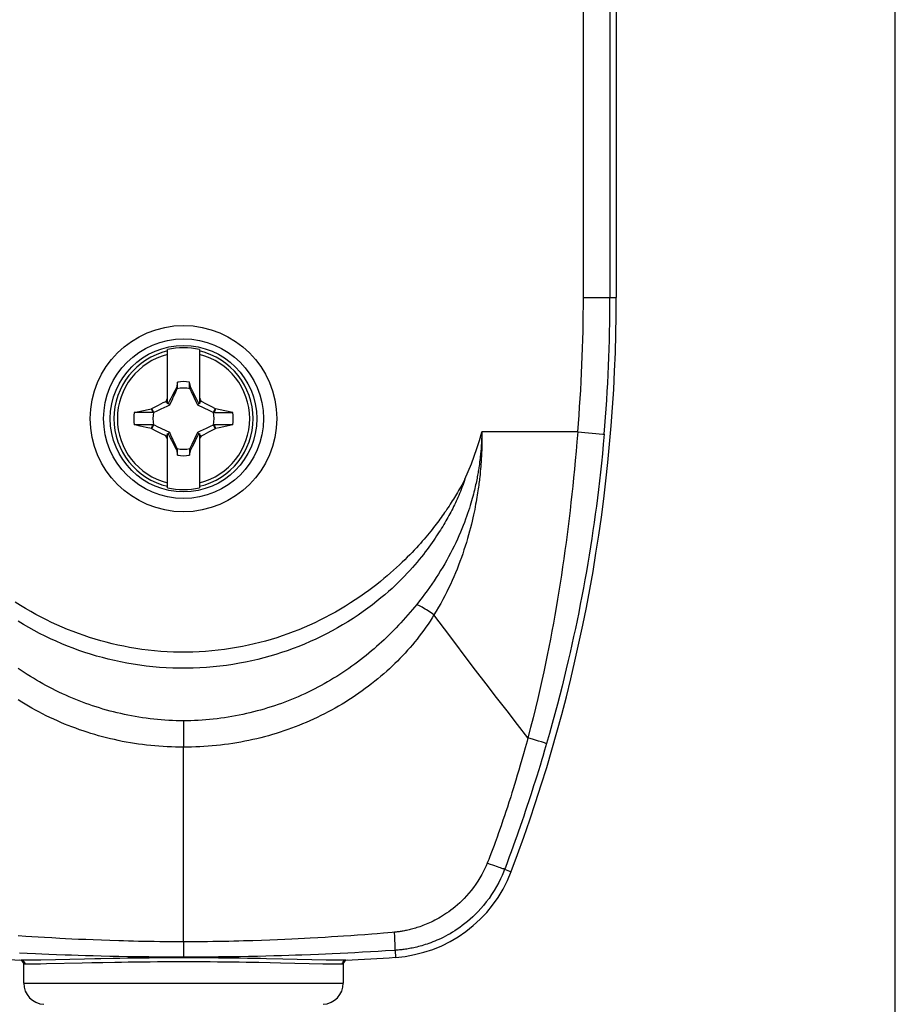
# Model space of a CAD drawing. Units: millimetres. Extents: x 73 to 243, y -20 to 246.
# Drawn here: x 198 to 231, y 156 to 193 of the extents above; entities that cross this region are included whole.
import ezdxf

# ---------------------------------------------------------------- set-up
doc = ezdxf.new("R2010")
doc.units = ezdxf.units.MM
doc.header["$LTSCALE"] = 16.335
doc.layers.get('0').update_dxf_attribs({"linetype": 'CONTINUOUS'})
doc.layers.add('TRASH', color=7, linetype='CONTINUOUS')
doc.styles.get("Standard").update_dxf_attribs({"font": 'txt', "width": 0.8})
doc.dimstyles.new('DIMSTYLE_2', dxfattribs={"dimtxt": 3, "dimasz": 3, "dimexe": 1.5, "dimexo": 0.5, "dimgap": 0.75, "dimtad": 1, "dimtxsty": 'STANDARD', "dimblk": '_FILLED', "dimblk1": '_FILLED', "dimblk2": '_FILLED', "dimcen": 0.09, "dimadec": 0, "dimazin": 0, "dimtfac": 1, "dimtofl": 0, "dimtmove": 0, "dimatfit": 3, "dimldrblk": '_FILLED', "dimfxl": 1, "dimtolj": 1, "dimarcsym": 0})

# ---------------------------------------------------------------- blocks, each defined once
blk = doc.blocks.new('_FILLED')
at = {"color": 0, "linetype": 'BYBLOCK'}
blk.add_solid([(0, 0), (-1, 0.317), (-1, -0.317)], dxfattribs=at)
blk = doc.blocks.new('*D5')
at = {"color": 7, "linetype": 'CONTINUOUS'}
for p, q in [((177.367, 87.916), (177.367, 228.018)), ((230.871, 86.214), (230.871, 228.018)), ((177.367, 226.518), (204.119, 226.518)), ((230.871, 226.518), (204.119, 226.518))]:
    blk.add_line(p, q, dxfattribs=at)
at = {"color": 7, "linetype": 'CONTINUOUS', "xscale": 3, "yscale": 3, "zscale": 3, "rotation": 180}
blk.add_blockref('_FILLED', (177.367, 226.518), dxfattribs=at)
at = {"color": 7, "linetype": 'CONTINUOUS', "xscale": 3, "yscale": 3, "zscale": 3}
blk.add_blockref('_FILLED', (230.871, 226.518), dxfattribs=at)
at = {"color": 7, "linetype": 'CONTINUOUS', "insert": (204.119, 230.268), "char_height": 3, "width": 12.21429, "attachment_point": 2, "line_spacing_factor": 0.9}
blk.add_mtext('53,5', dxfattribs=at)

msp = doc.modelspace()

# ---------------------------------------------------------------- linework, layer by layer
at = {"color": 253, "linetype": 'CONTINUOUS'}
for p, q in [((219.161, 182.895), (219.161, 208.095)), ((220.157, 207.595), (220.157, 182.895)), ((219.161, 182.895), (220.395, 182.895)), ((215.337, 177.557), (215.335, 177.512)), ((215.339, 177.61), (215.337, 177.557)), ((215.341, 177.659), (215.339, 177.61)), ((215.343, 177.712), (215.341, 177.659)), ((215.344, 177.769), (215.343, 177.712)), ((218.946, 177.845), (215.345, 177.845)), ((215.345, 177.828), (215.346, 177.779)), ((215.346, 177.779), (215.347, 177.722)), ((215.347, 177.722), (215.347, 177.659)), ((215.347, 177.659), (215.347, 177.597)), ((215.347, 177.597), (215.347, 177.542)), ((218.946, 177.845), (219.887, 177.762)), ((215.315, 177.204), (215.311, 177.155)), ((215.318, 177.25), (215.315, 177.204)), ((215.322, 177.294), (215.318, 177.25)), ((215.326, 177.356), (215.322, 177.294)), ((215.329, 177.412), (215.326, 177.356)), ((215.332, 177.464), (215.329, 177.412)), ((215.335, 177.512), (215.332, 177.464)), ((215.342, 177.226), (215.34, 177.153)), ((215.344, 177.293), (215.342, 177.226)), ((215.345, 177.355), (215.344, 177.293)), ((215.346, 177.412), (215.345, 177.355)), ((215.347, 177.48), (215.346, 177.412)), ((215.347, 177.542), (215.347, 177.48)), ((215.282, 176.862), (215.273, 176.792)), ((215.289, 176.928), (215.282, 176.862)), ((215.295, 176.99), (215.289, 176.928)), ((215.301, 177.048), (215.295, 176.99)), ((215.306, 177.103), (215.301, 177.048)), ((215.311, 177.155), (215.306, 177.103)), ((215.326, 176.859), (215.322, 176.789)), ((215.33, 176.925), (215.326, 176.859)), ((215.333, 176.987), (215.33, 176.925)), ((215.337, 177.074), (215.333, 176.987)), ((215.34, 177.153), (215.337, 177.074)), ((215.264, 176.719), (215.254, 176.64)), ((215.273, 176.792), (215.264, 176.719)), ((215.297, 176.46), (215.289, 176.364)), ((215.305, 176.55), (215.297, 176.46)), ((215.312, 176.635), (215.305, 176.55)), ((215.317, 176.714), (215.312, 176.635)), ((215.322, 176.789), (215.317, 176.714)), ((215.289, 176.364), (215.279, 176.262)), ((204.144, 166.377), (204.144, 166.303)), ((217.29, 166.292), (217.076, 166.355)), ((217.477, 166.235), (217.29, 166.292)), ((217.775, 166.138), (217.702, 165.887)), ((216.912, 165.755), (216.85, 165.537)), ((216.976, 165.985), (216.912, 165.755)), ((216.85, 165.537), (216.79, 165.33)), ((217.598, 165.536), (217.532, 165.317)), ((216.733, 165.134), (216.678, 164.947)), ((216.79, 165.33), (216.733, 165.134)), ((217.468, 165.109), (217.407, 164.912)), ((217.532, 165.317), (217.468, 165.109)), ((216.573, 164.602), (216.523, 164.441)), ((216.624, 164.77), (216.573, 164.602)), ((216.678, 164.947), (216.624, 164.77)), ((217.348, 164.725), (217.292, 164.547)), ((217.407, 164.912), (217.348, 164.725)), ((216.475, 164.288), (216.429, 164.142)), ((216.523, 164.441), (216.475, 164.288)), ((217.238, 164.378), (217.186, 164.216)), ((217.292, 164.547), (217.238, 164.378)), ((216.364, 163.939), (216.304, 163.753)), ((217.111, 163.988), (217.041, 163.778)), ((217.186, 164.216), (217.111, 163.988)), ((216.248, 163.582), (216.194, 163.419)), ((216.304, 163.753), (216.248, 163.582)), ((216.977, 163.585), (216.917, 163.409)), ((217.041, 163.778), (216.977, 163.585)), ((216.14, 163.26), (216.068, 163.049)), ((216.194, 163.419), (216.14, 163.26)), ((216.86, 163.243), (216.787, 163.03)), ((216.917, 163.409), (216.86, 163.243)), ((215.977, 162.783), (215.923, 162.627)), ((216.068, 163.049), (215.977, 162.783)), ((216.712, 162.817), (216.656, 162.656)), ((216.787, 163.03), (216.712, 162.817)), ((215.848, 162.418), (215.807, 162.305)), ((215.886, 162.524), (215.848, 162.418)), ((215.923, 162.627), (215.886, 162.524)), ((216.599, 162.496), (216.523, 162.287)), ((216.656, 162.656), (216.599, 162.496)), ((215.807, 162.305), (215.762, 162.185)), ((216.444, 162.068), (216.377, 161.886)), ((216.523, 162.287), (216.444, 162.068)), ((216.377, 161.886), (216.304, 161.691)), ((215.933, 161.505), (215.792, 161.554)), ((216.203, 161.42), (216.449, 161.327)), ((212.067, 159.052), (211.981, 159.043)), ((212.076, 158.876), (212.067, 159.052)), ((198.22, 158.897), (197.938, 158.916)), ((198.446, 158.882), (198.22, 158.897)), ((198.681, 158.867), (198.446, 158.882)), ((198.929, 158.852), (198.681, 158.867)), ((199.199, 158.837), (198.929, 158.852)), ((199.497, 158.82), (199.199, 158.837)), ((199.715, 158.809), (199.497, 158.82)), ((199.949, 158.797), (199.715, 158.809)), ((200.202, 158.785), (199.949, 158.797)), ((200.471, 158.773), (200.202, 158.785)), ((200.758, 158.762), (200.471, 158.773)), ((201.061, 158.75), (200.758, 158.762)), ((201.383, 158.739), (201.061, 158.75)), ((201.721, 158.728), (201.383, 158.739)), ((204.145, 158.687), (204.145, 158.116)), ((207.07, 158.744), (206.742, 158.733)), ((207.381, 158.756), (207.07, 158.744)), ((207.674, 158.767), (207.381, 158.756)), ((207.951, 158.779), (207.674, 158.767)), ((208.211, 158.791), (207.951, 158.779)), ((208.454, 158.803), (208.211, 158.791)), ((208.682, 158.814), (208.454, 158.803)), ((208.895, 158.826), (208.682, 158.814)), ((209.19, 158.842), (208.895, 158.826)), ((209.458, 158.858), (209.19, 158.842)), ((209.705, 158.873), (209.458, 158.858)), ((209.935, 158.888), (209.705, 158.873)), ((210.152, 158.902), (209.935, 158.888)), ((210.423, 158.921), (210.152, 158.902)), ((210.673, 158.938), (210.423, 158.921)), ((210.948, 158.959), (210.673, 158.938)), ((211.22, 158.979), (210.948, 158.959)), ((211.421, 158.995), (211.22, 158.979)), ((211.658, 159.015), (211.421, 158.995)), ((211.816, 159.028), (211.658, 159.015)), ((211.981, 159.043), (211.816, 159.028)), ((211.161, 158.315), (210.868, 158.299)), ((211.449, 158.332), (211.161, 158.315)), ((211.725, 158.349), (211.449, 158.332)), ((212.087, 158.372), (211.725, 158.349)), ((212.087, 158.372), (212.104, 158.109)), ((198.274, 158.255), (197.984, 158.269)), ((198.582, 158.241), (198.274, 158.255)), ((198.388, 157.999), (198.285, 157.998)), ((198.573, 158.002), (198.388, 157.999)), ((198.793, 158.007), (198.573, 158.002)), ((198.827, 158.23), (198.582, 158.241)), ((200.428, 158.046), (198.793, 158.007)), ((199.089, 158.219), (198.827, 158.23)), ((199.378, 158.207), (199.089, 158.219)), ((199.7, 158.195), (199.378, 158.207)), ((199.936, 158.187), (199.7, 158.195)), ((200.189, 158.179), (199.936, 158.187)), ((200.459, 158.17), (200.189, 158.179)), ((200.747, 158.162), (200.459, 158.17)), ((201.052, 158.154), (200.747, 158.162)), ((201.374, 158.146), (201.052, 158.154)), ((201.714, 158.139), (201.374, 158.146)), ((202.071, 158.133), (201.714, 158.139)), ((202.447, 158.127), (202.071, 158.133)), ((202.84, 158.122), (202.447, 158.127)), ((206.225, 158.133), (205.852, 158.127)), ((206.579, 158.139), (206.225, 158.133)), ((206.917, 158.146), (206.579, 158.139)), ((207.237, 158.154), (206.917, 158.146)), ((207.54, 158.162), (207.237, 158.154)), ((207.87, 158.046), (207.266, 158.058)), ((207.826, 158.17), (207.54, 158.162)), ((208.096, 158.178), (207.826, 158.17)), ((209.495, 158.007), (207.87, 158.046)), ((208.348, 158.187), (208.096, 158.178)), ((208.584, 158.195), (208.348, 158.187)), ((208.911, 158.207), (208.584, 158.195)), ((209.207, 158.219), (208.911, 158.207)), ((209.476, 158.23), (209.207, 158.219)), ((209.724, 158.241), (209.476, 158.23)), ((209.716, 158.002), (209.495, 158.007)), ((209.901, 157.999), (209.716, 158.002)), ((210.029, 158.256), (209.724, 158.241)), ((210.005, 157.998), (209.901, 157.999)), ((210.092, 157.997), (210.005, 157.998)), ((210.312, 158.27), (210.029, 158.256)), ((210.574, 158.283), (210.312, 158.27)), ((210.868, 158.299), (210.574, 158.283)), ((198.189, 157.85), (198.145, 157.852)), ((198.578, 157.85), (198.469, 157.849)), ((198.77, 157.854), (198.578, 157.85)), ((198.994, 157.859), (198.77, 157.854)), ((200.341, 157.892), (198.994, 157.859)), ((200.7, 157.9), (200.341, 157.892)), ((201.109, 157.908), (200.7, 157.9)), ((206.973, 157.912), (206.494, 157.92)), ((207.402, 157.904), (206.973, 157.912)), ((207.783, 157.896), (207.402, 157.904)), ((209.587, 157.853), (209.371, 157.857)), ((209.768, 157.849), (209.587, 157.853)), ((209.869, 157.848), (209.768, 157.849)), ((209.954, 157.848), (209.869, 157.848)), ((210.145, 157.852), (210.102, 157.85)), ((198.145, 157.143), (210.145, 157.143))]:
    msp.add_line(p, q, dxfattribs=at)
at = {"color": 7, "linetype": 'CONTINUOUS'}
for p, q in [((220.395, 207.595), (220.395, 182.895)), ((203.545, 178.903), (203.545, 180.939)), ((204.745, 180.939), (204.745, 178.903)), ((203.863, 179.487), (203.813, 179.391)), ((203.876, 179.507), (203.863, 179.487)), ((203.863, 179.487), (203.907, 179.467)), ((203.917, 179.717), (203.876, 179.507)), ((203.917, 179.49), (203.917, 179.717)), ((204.415, 179.507), (204.374, 179.717)), ((204.374, 179.49), (204.374, 179.717)), ((204.374, 179.49), (204.394, 179.498)), ((204.384, 179.467), (204.428, 179.487)), ((204.394, 179.498), (204.415, 179.507)), ((204.428, 179.487), (204.415, 179.507)), ((204.527, 179.296), (204.428, 179.487)), ((203.489, 179.001), (203.517, 179.057)), ((203.517, 179.057), (203.545, 179.113)), ((203.667, 179.105), (203.62, 179.011)), ((203.727, 179.224), (203.667, 179.105)), ((203.813, 179.391), (203.727, 179.224)), ((204.599, 179.154), (204.527, 179.296)), ((204.647, 179.059), (204.599, 179.154)), ((204.694, 178.964), (204.647, 179.059)), ((204.745, 179.113), (204.764, 179.077)), ((202.638, 178.648), (202.812, 178.686)), ((202.812, 178.686), (202.94, 178.713)), ((202.957, 178.725), (202.94, 178.713)), ((203, 178.573), (202.94, 178.713)), ((202.957, 178.725), (203.008, 178.752)), ((203.023, 178.583), (202.957, 178.725)), ((203.008, 178.752), (203.203, 178.855)), ((203.203, 178.855), (203.293, 178.902)), ((203.293, 178.902), (203.382, 178.947)), ((203.382, 178.947), (203.453, 178.983)), ((203.453, 178.983), (203.489, 179.001)), ((203.545, 178.945), (203.489, 179.001)), ((203.573, 178.917), (203.545, 178.903)), ((203.62, 179.011), (203.573, 178.917)), ((203.626, 178.864), (203.573, 178.917)), ((204.718, 178.917), (204.665, 178.864)), ((204.718, 178.917), (204.694, 178.964)), ((204.745, 178.903), (204.718, 178.917)), ((204.802, 179.001), (204.745, 178.945)), ((204.802, 179.001), (204.863, 178.971)), ((204.863, 178.971), (204.944, 178.929)), ((204.944, 178.929), (205.044, 178.878)), ((205.044, 178.878), (205.199, 178.797)), ((205.334, 178.725), (205.268, 178.583)), ((205.331, 178.666), (205.31, 178.62)), ((205.351, 178.713), (205.331, 178.666)), ((205.351, 178.713), (205.334, 178.725)), ((205.693, 178.639), (205.351, 178.713)), ((202.296, 178.573), (202.465, 178.61)), ((203, 178.573), (202.296, 178.573)), ((202.465, 178.61), (202.638, 178.648)), ((205.31, 178.62), (205.29, 178.573)), ((205.291, 178.573), (205.995, 178.573)), ((205.995, 178.573), (205.693, 178.639)), ((203, 178.116), (202.296, 178.117)), ((202.746, 178.018), (202.52, 178.067)), ((202.94, 177.976), (202.746, 178.018)), ((202.94, 177.976), (202.96, 178.023)), ((202.957, 177.964), (202.94, 177.976)), ((202.957, 177.964), (203.023, 178.106)), ((202.96, 178.023), (202.981, 178.07)), ((202.981, 178.07), (203, 178.116)), ((205.283, 177.937), (205.088, 177.834)), ((205.268, 178.106), (205.334, 177.964)), ((205.334, 177.964), (205.283, 177.937)), ((205.995, 178.116), (205.29, 178.116)), ((205.29, 178.116), (205.351, 177.976)), ((205.351, 177.976), (205.334, 177.964)), ((205.479, 178.003), (205.351, 177.976)), ((205.653, 178.041), (205.479, 178.003)), ((205.826, 178.079), (205.653, 178.041)), ((205.995, 178.116), (205.826, 178.079)), ((203.247, 177.811), (203.092, 177.892)), ((203.347, 177.76), (203.247, 177.811)), ((203.428, 177.719), (203.347, 177.76)), ((203.489, 177.688), (203.428, 177.719)), ((203.545, 177.745), (203.489, 177.688)), ((203.545, 177.576), (203.527, 177.613)), ((203.545, 177.786), (203.573, 177.772)), ((203.545, 175.751), (203.545, 177.786)), ((203.626, 177.825), (203.573, 177.772)), ((203.573, 177.772), (203.597, 177.725)), ((203.597, 177.725), (203.644, 177.63)), ((203.644, 177.63), (203.692, 177.535)), ((204.564, 177.466), (204.624, 177.584)), ((204.624, 177.584), (204.671, 177.678)), ((204.665, 177.825), (204.718, 177.772)), ((204.671, 177.678), (204.718, 177.772)), ((204.718, 177.772), (204.745, 177.786)), ((204.745, 177.786), (204.745, 175.751)), ((204.745, 177.745), (204.802, 177.688)), ((204.774, 177.632), (204.745, 177.576)), ((204.802, 177.688), (204.774, 177.632)), ((204.838, 177.706), (204.802, 177.688)), ((204.909, 177.742), (204.838, 177.706)), ((204.998, 177.787), (204.909, 177.742)), ((205.088, 177.834), (204.998, 177.787)), ((203.692, 177.535), (203.764, 177.393)), ((203.764, 177.393), (203.863, 177.202)), ((203.907, 177.222), (203.863, 177.202)), ((203.863, 177.202), (203.876, 177.182)), ((203.897, 177.191), (203.876, 177.182)), ((203.876, 177.182), (203.917, 176.972)), ((203.917, 177.2), (203.897, 177.191)), ((203.917, 176.972), (203.917, 177.2)), ((204.374, 177.2), (204.374, 176.972)), ((204.374, 176.972), (204.415, 177.182)), ((204.428, 177.202), (204.384, 177.222)), ((204.415, 177.182), (204.428, 177.202)), ((204.428, 177.202), (204.478, 177.298)), ((204.478, 177.298), (204.564, 177.466)), ((204.145, 158.687), (204.145, 166.008)), ((198.145, 157.143), (198.145, 157.852)), ((210.145, 157.852), (210.145, 157.143))]:
    msp.add_line(p, q, dxfattribs=at)
for points in [[(203.876, 179.507), (203.883, 179.504), (203.89, 179.501), (203.897, 179.498), (203.903, 179.495), (203.91, 179.492), (203.917, 179.49)], [(204.764, 179.077), (204.792, 179.02), (204.802, 179.001)], [(205.199, 178.797), (205.305, 178.741), (205.334, 178.725)], [(202.52, 178.067), (202.329, 178.109), (202.296, 178.117)], [(203.092, 177.892), (202.986, 177.948), (202.957, 177.964)], [(203.527, 177.613), (203.499, 177.669), (203.489, 177.688)], [(214.713, 176.071), (214.836, 176.355), (214.952, 176.643), (215.061, 176.935), (215.163, 177.23), (215.258, 177.53), (215.345, 177.834)], [(204.415, 177.182), (204.408, 177.185), (204.401, 177.188), (204.394, 177.191), (204.388, 177.194), (204.381, 177.197), (204.374, 177.2)]]:
    msp.add_lwpolyline(points, dxfattribs=at)
at = {"color": 253, "linetype": 'CONTINUOUS'}
for points in [[(215.344, 177.828), (215.344, 177.818), (215.345, 177.808), (215.345, 177.798), (215.345, 177.788), (215.344, 177.779), (215.344, 177.769)], [(215.345, 177.834), (215.345, 177.834), (215.345, 177.835), (215.345, 177.836), (215.345, 177.838), (215.345, 177.845)], [(218.946, 177.845), (218.916, 177.477), (218.885, 177.121), (218.854, 176.777), (218.823, 176.446), (218.791, 176.126), (218.759, 175.812), (218.726, 175.504), (218.693, 175.201), (218.659, 174.9), (218.623, 174.598), (218.586, 174.298), (218.548, 173.996), (218.508, 173.693), (218.467, 173.388), (218.424, 173.083), (218.38, 172.778), (218.334, 172.471), (218.287, 172.166), (218.239, 171.862), (218.189, 171.558), (218.138, 171.257), (218.086, 170.957), (218.033, 170.659), (217.978, 170.36), (217.921, 170.061), (217.863, 169.762), (217.802, 169.458), (217.737, 169.147), (217.67, 168.831), (217.599, 168.506), (217.524, 168.172), (217.444, 167.828), (217.36, 167.474), (217.27, 167.111), (217.176, 166.738), (217.076, 166.355)], [(219.939, 177.757), (219.905, 177.382), (219.871, 177.019), (219.835, 176.667), (219.799, 176.33), (219.762, 176.004), (219.724, 175.684), (219.686, 175.371), (219.646, 175.063), (219.605, 174.757), (219.562, 174.45), (219.518, 174.145), (219.472, 173.839), (219.424, 173.532), (219.374, 173.223), (219.323, 172.914), (219.27, 172.605), (219.215, 172.295), (219.159, 171.986), (219.101, 171.679), (219.042, 171.372), (218.982, 171.068), (218.92, 170.766), (218.858, 170.465), (218.793, 170.164), (218.727, 169.863), (218.659, 169.562), (218.589, 169.255), (218.515, 168.943), (218.438, 168.625), (218.358, 168.299), (218.273, 167.962), (218.183, 167.617), (218.089, 167.261), (217.99, 166.896), (217.885, 166.522), (217.775, 166.138)], [(219.887, 177.762), (219.928, 177.758), (219.939, 177.757)], [(215.254, 176.64), (215.242, 176.556), (215.235, 176.513), (215.228, 176.468), (215.221, 176.421), (215.213, 176.373), (215.205, 176.323), (215.196, 176.272), (215.186, 176.219), (215.176, 176.164), (215.165, 176.108), (215.154, 176.049), (215.141, 175.989), (215.128, 175.926), (215.114, 175.862), (215.099, 175.795), (215.083, 175.726), (215.066, 175.654), (215.047, 175.58), (215.028, 175.504), (215.007, 175.424), (214.984, 175.342), (214.96, 175.257), (214.934, 175.169), (214.906, 175.077), (214.877, 174.982), (214.845, 174.883), (214.81, 174.781), (214.774, 174.675), (214.734, 174.565), (214.691, 174.45), (214.645, 174.33), (214.595, 174.205), (214.542, 174.078), (214.486, 173.948), (214.426, 173.815), (214.365, 173.682), (214.302, 173.55), (214.236, 173.419), (214.168, 173.288), (214.099, 173.157), (214.027, 173.026), (213.953, 172.896), (213.877, 172.766), (213.798, 172.637), (213.718, 172.508), (213.637, 172.381), (213.553, 172.255), (213.468, 172.129), (213.38, 172.003), (213.289, 171.877), (213.196, 171.75), (213.101, 171.623), (213.002, 171.496), (212.901, 171.368)], [(214.713, 176.071), (214.672, 175.996), (214.632, 175.923), (214.592, 175.851), (214.552, 175.78), (214.513, 175.711), (214.473, 175.643), (214.434, 175.576), (214.395, 175.51), (214.356, 175.445), (214.316, 175.381), (214.277, 175.317), (214.237, 175.253), (214.197, 175.19), (214.156, 175.127), (214.115, 175.064), (214.074, 175.001), (214.032, 174.939), (213.99, 174.876), (213.947, 174.815), (213.905, 174.753), (213.861, 174.692), (213.818, 174.631), (213.774, 174.57), (213.728, 174.508), (213.682, 174.446), (213.635, 174.383), (213.586, 174.319), (213.535, 174.253), (213.482, 174.186), (213.426, 174.117), (213.369, 174.045), (213.308, 173.972), (213.245, 173.897), (213.18, 173.82), (213.111, 173.74), (213.039, 173.659), (212.965, 173.577), (212.888, 173.492), (212.807, 173.406), (212.724, 173.318), (212.637, 173.229), (212.546, 173.137), (212.452, 173.044), (212.354, 172.949), (212.251, 172.851), (212.143, 172.752), (212.032, 172.651), (211.915, 172.548), (211.794, 172.444), (211.668, 172.338), (211.536, 172.23), (211.398, 172.12), (211.254, 172.008), (211.102, 171.894), (210.941, 171.777), (210.771, 171.658), (210.596, 171.539), (210.414, 171.421), (210.226, 171.303), (210.037, 171.189), (209.847, 171.079), (209.655, 170.973), (209.462, 170.871), (209.268, 170.773), (209.073, 170.679), (208.875, 170.588), (208.674, 170.5), (208.471, 170.415), (208.266, 170.335), (208.06, 170.258), (207.853, 170.186), (207.644, 170.117), (207.436, 170.053), (207.227, 169.992), (207.015, 169.936), (206.8, 169.883), (206.583, 169.834), (206.362, 169.788), (206.137, 169.746), (205.909, 169.708), (205.678, 169.675), (205.444, 169.646), (205.207, 169.621), (204.97, 169.602), (204.73, 169.587), (204.49, 169.577), (204.249, 169.572), (204.008, 169.573), (203.767, 169.578), (203.527, 169.589), (203.288, 169.604), (203.05, 169.625), (202.815, 169.65), (202.581, 169.679), (202.35, 169.713), (202.122, 169.752), (201.898, 169.794), (201.678, 169.84), (201.46, 169.89), (201.246, 169.943), (201.036, 170), (200.826, 170.061), (200.617, 170.126), (200.409, 170.196), (200.203, 170.269), (199.997, 170.346), (199.792, 170.427), (199.589, 170.512), (199.389, 170.6), (199.191, 170.692), (198.995, 170.787), (198.799, 170.887), (198.605, 170.99), (198.411, 171.098), (198.214, 171.213), (198.018, 171.332), (197.825, 171.453)], [(214.713, 176.071), (214.686, 175.989), (214.658, 175.909), (214.629, 175.83), (214.601, 175.753), (214.571, 175.678), (214.541, 175.604), (214.511, 175.531), (214.48, 175.46), (214.449, 175.389), (214.417, 175.319), (214.385, 175.249), (214.353, 175.18), (214.32, 175.111), (214.286, 175.043), (214.252, 174.974), (214.217, 174.906), (214.182, 174.838), (214.146, 174.77), (214.109, 174.703), (214.073, 174.636), (214.035, 174.569), (213.997, 174.502), (213.959, 174.435), (213.919, 174.368), (213.878, 174.3), (213.836, 174.231), (213.792, 174.16), (213.746, 174.088), (213.699, 174.014), (213.649, 173.938), (213.597, 173.859), (213.542, 173.779), (213.484, 173.696), (213.423, 173.61), (213.36, 173.523), (213.294, 173.433), (213.224, 173.342), (213.152, 173.248), (213.076, 173.152), (212.998, 173.055), (212.915, 172.956), (212.829, 172.854), (212.738, 172.751), (212.644, 172.645), (212.545, 172.537), (212.44, 172.427), (212.331, 172.315), (212.217, 172.202), (212.098, 172.086), (211.973, 171.97), (211.842, 171.851), (211.704, 171.731), (211.559, 171.609), (211.406, 171.484), (211.242, 171.356), (211.069, 171.226), (210.89, 171.096), (210.704, 170.967), (210.51, 170.84), (210.315, 170.716), (210.119, 170.597), (209.921, 170.482), (209.721, 170.372), (209.519, 170.265), (209.316, 170.163), (209.11, 170.065), (208.9, 169.969), (208.688, 169.878), (208.474, 169.791), (208.259, 169.708), (208.042, 169.629), (207.823, 169.555), (207.605, 169.486), (207.385, 169.421), (207.163, 169.359), (206.938, 169.302), (206.71, 169.249), (206.478, 169.2), (206.241, 169.155), (206.001, 169.114), (205.758, 169.078), (205.512, 169.046), (205.263, 169.02), (205.013, 168.999), (204.761, 168.983), (204.508, 168.972), (204.255, 168.967), (204.001, 168.967), (203.747, 168.973), (203.494, 168.985), (203.243, 169.001), (202.993, 169.023), (202.745, 169.05), (202.499, 169.082), (202.256, 169.119), (202.017, 169.161), (201.781, 169.206), (201.55, 169.256), (201.321, 169.31), (201.097, 169.368), (200.875, 169.429), (200.656, 169.495), (200.436, 169.565), (200.219, 169.64), (200.002, 169.719), (199.787, 169.803), (199.573, 169.891), (199.361, 169.982), (199.153, 170.078), (198.947, 170.177), (198.743, 170.28), (198.54, 170.388), (198.339, 170.5), (198.137, 170.618), (197.934, 170.742)], [(215.279, 176.262), (215.267, 176.152), (215.26, 176.095), (215.253, 176.035), (215.246, 175.974), (215.238, 175.91), (215.229, 175.844), (215.22, 175.775), (215.21, 175.705), (215.199, 175.631), (215.187, 175.555), (215.175, 175.476), (215.161, 175.394), (215.147, 175.309), (215.131, 175.221), (215.114, 175.13), (215.096, 175.035), (215.077, 174.936), (215.056, 174.833), (215.033, 174.726), (215.008, 174.614), (214.981, 174.498), (214.952, 174.378), (214.92, 174.25), (214.886, 174.118), (214.849, 173.982), (214.809, 173.842), (214.767, 173.699), (214.722, 173.556), (214.676, 173.413), (214.628, 173.27), (214.578, 173.127), (214.525, 172.983), (214.47, 172.839), (214.414, 172.695), (214.354, 172.551), (214.293, 172.407), (214.229, 172.263), (214.164, 172.121), (214.096, 171.978), (214.026, 171.836), (213.954, 171.693), (213.879, 171.551), (213.801, 171.407), (213.72, 171.263), (213.636, 171.118), (213.549, 170.972)], [(212.901, 171.368), (212.82, 171.269), (212.738, 171.17), (212.655, 171.071), (212.57, 170.972), (212.484, 170.874), (212.397, 170.777), (212.309, 170.681), (212.221, 170.586), (212.132, 170.493), (212.042, 170.4), (211.952, 170.309), (211.861, 170.219), (211.769, 170.129), (211.676, 170.041), (211.582, 169.953), (211.488, 169.868), (211.394, 169.784), (211.299, 169.7), (211.202, 169.617), (211.103, 169.534), (211.002, 169.452), (210.898, 169.368), (210.791, 169.284), (210.682, 169.202), (210.573, 169.121), (210.462, 169.041), (210.35, 168.962), (210.239, 168.885), (210.126, 168.81), (210.012, 168.736), (209.898, 168.663), (209.782, 168.592), (209.665, 168.522), (209.548, 168.454), (209.431, 168.387), (209.312, 168.321), (209.192, 168.257), (209.071, 168.194), (208.949, 168.133), (208.826, 168.073), (208.701, 168.014), (208.575, 167.956), (208.45, 167.901), (208.325, 167.848), (208.199, 167.796), (208.074, 167.746), (207.948, 167.697), (207.821, 167.65), (207.693, 167.605), (207.564, 167.561), (207.434, 167.518), (207.303, 167.477), (207.172, 167.437), (207.04, 167.399), (206.907, 167.363), (206.774, 167.328), (206.64, 167.295), (206.505, 167.263), (206.369, 167.233), (206.233, 167.205), (206.096, 167.178), (205.959, 167.153), (205.821, 167.13), (205.682, 167.108), (205.543, 167.088), (205.404, 167.07), (205.264, 167.054), (205.123, 167.04), (204.983, 167.027), (204.842, 167.016), (204.7, 167.007), (204.56, 167), (204.421, 166.995), (204.283, 166.992), (204.145, 166.991)], [(213.549, 170.972), (213.495, 171.011), (213.44, 171.049), (213.384, 171.087), (213.327, 171.124), (213.271, 171.16), (213.215, 171.194), (213.16, 171.228), (213.105, 171.259), (213.052, 171.29), (213, 171.318), (212.949, 171.344), (212.901, 171.368)], [(213.549, 170.972), (213.477, 170.857), (213.402, 170.742), (213.325, 170.627), (213.246, 170.513), (213.166, 170.4), (213.083, 170.288), (212.999, 170.177), (212.913, 170.067), (212.826, 169.959), (212.738, 169.852), (212.649, 169.747), (212.558, 169.643), (212.464, 169.54), (212.369, 169.438), (212.273, 169.337), (212.177, 169.239), (212.08, 169.143), (211.98, 169.047), (211.879, 168.952), (211.775, 168.858), (211.668, 168.763), (211.556, 168.668), (211.442, 168.572), (211.325, 168.478), (211.207, 168.385), (211.088, 168.293), (210.968, 168.203), (210.847, 168.115), (210.725, 168.029), (210.602, 167.945), (210.477, 167.862), (210.351, 167.78), (210.224, 167.701), (210.097, 167.623), (209.968, 167.547), (209.838, 167.472), (209.707, 167.399), (209.574, 167.328), (209.44, 167.258), (209.304, 167.189), (209.166, 167.122), (209.028, 167.057), (208.89, 166.995), (208.752, 166.934), (208.614, 166.875), (208.476, 166.819), (208.337, 166.765), (208.197, 166.712), (208.056, 166.662), (207.914, 166.612), (207.771, 166.565), (207.627, 166.52), (207.482, 166.476), (207.336, 166.434), (207.189, 166.394), (207.042, 166.356), (206.894, 166.32), (206.745, 166.286), (206.596, 166.254), (206.445, 166.224), (206.295, 166.195), (206.143, 166.169), (205.991, 166.144), (205.838, 166.122), (205.685, 166.101), (205.531, 166.083), (205.377, 166.066), (205.222, 166.052), (205.067, 166.04), (204.912, 166.029), (204.756, 166.021), (204.602, 166.014), (204.449, 166.01), (204.297, 166.008), (204.145, 166.008)], [(217.076, 166.355), (216.683, 166.858), (216.291, 167.364), (215.898, 167.872), (215.506, 168.384), (215.114, 168.898), (214.722, 169.414), (214.331, 169.932), (213.94, 170.451), (213.549, 170.972)], [(204.145, 166.991), (204.009, 166.992), (203.871, 166.995), (203.731, 167), (203.591, 167.007), (203.449, 167.016), (203.308, 167.027), (203.167, 167.04), (203.027, 167.054), (202.887, 167.07), (202.748, 167.088), (202.609, 167.108), (202.471, 167.129), (202.333, 167.153), (202.196, 167.178), (202.059, 167.204), (201.923, 167.233), (201.788, 167.263), (201.653, 167.294), (201.519, 167.327), (201.386, 167.362), (201.253, 167.398), (201.121, 167.436), (200.99, 167.476), (200.86, 167.517), (200.73, 167.56), (200.601, 167.604), (200.473, 167.649), (200.346, 167.696), (200.221, 167.744), (200.096, 167.794), (199.971, 167.845), (199.847, 167.898), (199.722, 167.953), (199.595, 168.011), (199.468, 168.071), (199.343, 168.132), (199.22, 168.194), (199.099, 168.257), (198.979, 168.321), (198.86, 168.387), (198.743, 168.453), (198.626, 168.521), (198.51, 168.591), (198.394, 168.663), (198.28, 168.735), (198.166, 168.809), (198.054, 168.884), (197.942, 168.961)], [(204.145, 166.008), (203.995, 166.008), (203.843, 166.01), (203.69, 166.014), (203.535, 166.021), (203.379, 166.029), (203.223, 166.04), (203.068, 166.052), (202.914, 166.066), (202.76, 166.083), (202.606, 166.101), (202.453, 166.122), (202.301, 166.144), (202.149, 166.169), (201.997, 166.195), (201.847, 166.223), (201.697, 166.254), (201.547, 166.286), (201.399, 166.32), (201.251, 166.356), (201.104, 166.394), (200.958, 166.434), (200.812, 166.475), (200.667, 166.519), (200.523, 166.564), (200.38, 166.612), (200.238, 166.661), (200.097, 166.712), (199.957, 166.764), (199.819, 166.818), (199.682, 166.874), (199.544, 166.932), (199.408, 166.992), (199.27, 167.054), (199.131, 167.119), (198.991, 167.187), (198.853, 167.257), (198.718, 167.328), (198.585, 167.399), (198.453, 167.473), (198.323, 167.547), (198.195, 167.623), (198.068, 167.7), (197.941, 167.78)], [(204.145, 166.991), (204.144, 166.944), (204.142, 166.894), (204.141, 166.839), (204.141, 166.781)], [(204.141, 166.781), (204.143, 166.589), (204.144, 166.377)], [(204.144, 166.303), (204.145, 166.081), (204.145, 166.008)], [(217.076, 166.355), (217.042, 166.229), (217.009, 166.106), (216.976, 165.985)], [(217.775, 166.138), (217.765, 166.142), (217.749, 166.148), (217.727, 166.156), (217.699, 166.165), (217.665, 166.176), (217.626, 166.189), (217.581, 166.203), (217.477, 166.235)], [(217.702, 165.887), (217.632, 165.65), (217.598, 165.536)], [(216.429, 164.142), (216.386, 164.004), (216.364, 163.939)], [(215.762, 162.185), (215.713, 162.057), (215.687, 161.991)], [(215.546, 161.644), (215.506, 161.551), (215.46, 161.45), (215.407, 161.342), (215.344, 161.223), (215.273, 161.098), (215.197, 160.974), (215.117, 160.852), (215.031, 160.732), (214.945, 160.619), (214.858, 160.514), (214.771, 160.415), (214.685, 160.322), (214.599, 160.235), (214.514, 160.154), (214.429, 160.078), (214.346, 160.006), (214.264, 159.94), (214.184, 159.877), (214.104, 159.819), (214.025, 159.764), (213.948, 159.713), (213.873, 159.664), (213.798, 159.619), (213.726, 159.577), (213.654, 159.538), (213.584, 159.501), (213.516, 159.466), (213.449, 159.434), (213.383, 159.404), (213.319, 159.376), (213.257, 159.349), (213.196, 159.325), (213.136, 159.302), (213.077, 159.28), (213.021, 159.26), (212.965, 159.242), (212.911, 159.224), (212.858, 159.208), (212.806, 159.193), (212.756, 159.179), (212.707, 159.166), (212.659, 159.154), (212.612, 159.143), (212.566, 159.133), (212.522, 159.123), (212.479, 159.114), (212.437, 159.106), (212.395, 159.098), (212.355, 159.091), (212.316, 159.085), (212.278, 159.078), (212.24, 159.073), (212.204, 159.068), (212.168, 159.063), (212.134, 159.059), (212.1, 159.055), (212.067, 159.052)], [(215.687, 161.991), (215.633, 161.855), (215.605, 161.785), (215.576, 161.715), (215.546, 161.644)], [(215.792, 161.554), (215.632, 161.612), (215.546, 161.644)], [(216.304, 161.691), (216.229, 161.489), (216.203, 161.42)], [(216.203, 161.42), (216.16, 161.309), (216.109, 161.188), (216.049, 161.058), (215.978, 160.915), (215.896, 160.764), (215.808, 160.614), (215.715, 160.468), (215.615, 160.324), (215.513, 160.188), (215.411, 160.061), (215.309, 159.943), (215.207, 159.831), (215.105, 159.727), (215.004, 159.631), (214.904, 159.54), (214.805, 159.455), (214.707, 159.376), (214.611, 159.302), (214.516, 159.233), (214.422, 159.168), (214.33, 159.108), (214.239, 159.051), (214.151, 158.998), (214.064, 158.949), (213.978, 158.903), (213.895, 158.86), (213.813, 158.82), (213.733, 158.783), (213.654, 158.749), (213.578, 158.716), (213.503, 158.686), (213.43, 158.658), (213.359, 158.633), (213.289, 158.608), (213.221, 158.586), (213.154, 158.565), (213.089, 158.546), (213.026, 158.528), (212.964, 158.512), (212.904, 158.497), (212.845, 158.483), (212.788, 158.47), (212.732, 158.458), (212.678, 158.448), (212.625, 158.438), (212.574, 158.429), (212.524, 158.42), (212.475, 158.413), (212.428, 158.406), (212.381, 158.4), (212.336, 158.395), (212.292, 158.39), (212.249, 158.385), (212.207, 158.381), (212.166, 158.378), (212.126, 158.374), (212.087, 158.372)], [(216.203, 161.42), (216.189, 161.423), (216.167, 161.429), (216.135, 161.438), (216.096, 161.45), (216.049, 161.465), (215.995, 161.484), (215.933, 161.505)], [(204.145, 158.687), (203.915, 158.688), (203.69, 158.69), (203.47, 158.692), (203.256, 158.695), (203.048, 158.698), (202.844, 158.701), (202.645, 158.705), (202.452, 158.709), (202.262, 158.713), (202.078, 158.718), (201.897, 158.723), (201.721, 158.728)], [(206.742, 158.733), (206.397, 158.723), (206.219, 158.718), (206.035, 158.713), (205.847, 158.709), (205.654, 158.705), (205.455, 158.701), (205.251, 158.698), (205.042, 158.695), (204.826, 158.692), (204.605, 158.69), (204.378, 158.688), (204.145, 158.687)], [(212.087, 158.372), (212.088, 158.386), (212.09, 158.408), (212.09, 158.44), (212.09, 158.48), (212.089, 158.529), (212.088, 158.585), (212.086, 158.649), (212.083, 158.719), (212.076, 158.876)], [(198.096, 157.998), (198.07, 157.999), (198.048, 158)], [(198.048, 158), (198.067, 157.997), (198.085, 157.993), (198.102, 157.986), (198.119, 157.977), (198.134, 157.966), (198.148, 157.953), (198.16, 157.939), (198.17, 157.923), (198.178, 157.905), (198.184, 157.887), (198.188, 157.869), (198.189, 157.85)], [(198.285, 157.998), (198.197, 157.997), (198.16, 157.997), (198.126, 157.998), (198.096, 157.998)], [(201.037, 158.058), (200.821, 158.054), (200.428, 158.046)], [(206.549, 158.07), (206.288, 158.073), (206.017, 158.077), (205.736, 158.08), (205.453, 158.082), (205.166, 158.084), (204.877, 158.086), (204.588, 158.087), (204.299, 158.088), (204.011, 158.088), (203.723, 158.087), (203.434, 158.086), (203.145, 158.085), (202.858, 158.083), (202.574, 158.08), (202.293, 158.077), (202.02, 158.074), (201.758, 158.07), (201.505, 158.066), (201.037, 158.058)], [(204.379, 158.116), (203.914, 158.116), (203.688, 158.116), (203.468, 158.117), (203.254, 158.119), (203.045, 158.12), (202.84, 158.122)], [(205.852, 158.127), (205.459, 158.122), (205.254, 158.12), (205.044, 158.119), (204.828, 158.117), (204.607, 158.116), (204.379, 158.116)], [(207.266, 158.058), (207.04, 158.062), (206.549, 158.07)], [(210.195, 157.998), (210.164, 157.998), (210.13, 157.997), (210.092, 157.997)], [(210.243, 158), (210.224, 157.997), (210.206, 157.993), (210.189, 157.986), (210.172, 157.977), (210.157, 157.966), (210.143, 157.953), (210.131, 157.939), (210.121, 157.923), (210.112, 157.905), (210.107, 157.887), (210.103, 157.869), (210.102, 157.85)], [(210.243, 158), (210.221, 157.999), (210.195, 157.998)], [(198.469, 157.849), (198.376, 157.848), (198.335, 157.848), (198.298, 157.848), (198.265, 157.848), (198.236, 157.848), (198.21, 157.849), (198.189, 157.85)], [(206.494, 157.92), (206.239, 157.924), (205.974, 157.927), (205.7, 157.93), (205.422, 157.933), (205.143, 157.935), (204.86, 157.937), (204.577, 157.938), (204.296, 157.938), (204.015, 157.938), (203.733, 157.938), (203.45, 157.937), (203.168, 157.935), (202.888, 157.933), (202.61, 157.931), (202.336, 157.928), (202.07, 157.924), (201.813, 157.921), (201.566, 157.917), (201.109, 157.908)], [(209.371, 157.857), (208.866, 157.87), (207.783, 157.896)], [(210.102, 157.85), (210.08, 157.849), (210.055, 157.848), (210.025, 157.848), (209.992, 157.848), (209.954, 157.848)]]:
    msp.add_lwpolyline(points, dxfattribs=at)
msp.add_circle((204.145, 178.345), 3.5, dxfattribs=at)
at = {"color": 7, "linetype": 'CONTINUOUS'}
for radius in [3, 2.75]:
    msp.add_circle((204.145, 178.345), radius, dxfattribs=at)
for centre, radius, start, end in [((159.495, 182.895), 60.9, 339.25885, 360), ((204.145, 178.345), 2.663, 76.9765, 103.0235), ((204.145, 178.345), 1.392, 80.5652, 99.4324), ((204.145, 178.345), 1.864, 172.9682, 187.0259), ((204.145, 178.345), 1.864, 352.9682, 7.0259), ((204.145, 178.345), 1.392, 260.5652, 279.4324), ((204.145, 178.345), 2.663, 256.9765, 283.0235), ((211.773, 163.098), 5, 273.8028, 339.2588), ((204.145, 277.845), 120, 266.19719, 267.08731), ((197.995, 157.852), 0.15, 0, 87.066), ((210.295, 157.852), 0.15, 92.934, 180), ((204.145, 277.845), 120, 272.91269, 273.80281), ((198.945, 157.143), 0.8, 180, 266.983), ((209.345, 157.143), 0.8, 273.017, 360)]:
    msp.add_arc(centre, radius, start, end, dxfattribs=at)
at = {"color": 253, "linetype": 'CONTINUOUS'}
for centre, radius, start, end in [((159.495, 182.895), 59.665, 355.14477, 360), ((159.495, 182.895), 60.661, 355.14118, 360), ((204.145, 178.345), 2.612, 103.2788, 256.7212), ((204.145, 178.345), 2.612, 283.2788, 76.7212), ((204.145, 178.345), 2.484, 103.9781, 256.0219), ((204.145, 178.345), 2.484, 283.9781, 76.0219)]:
    msp.add_arc(centre, radius, start, end, dxfattribs=at)
at = {"layer": 'TRASH', "color": 7, "linetype": 'CONTINUOUS'}
for p, q in [((203.626, 178.864), (203.74, 179.108)), ((203.74, 179.108), (203.758, 179.147)), ((203.758, 179.147), (203.838, 179.319)), ((203.302, 178.713), (203.526, 178.818)), ((203.526, 178.818), (203.626, 178.864)), ((204.619, 178.964), (204.665, 178.864)), ((204.665, 178.864), (205.12, 178.652)), ((203.626, 177.825), (203.171, 178.037)), ((204.989, 177.976), (204.765, 177.871)), ((203.672, 177.725), (203.626, 177.825)), ((204.551, 177.581), (204.533, 177.542)), ((204.665, 177.825), (204.551, 177.581)), ((204.765, 177.871), (204.665, 177.825)), ((204.533, 177.542), (204.453, 177.37))]:
    msp.add_line(p, q, dxfattribs=at)
for points in [[(203.838, 179.319), (203.883, 179.416), (203.917, 179.49)], [(204.374, 179.49), (204.431, 179.366), (204.619, 178.964)], [(203, 178.573), (203.124, 178.63), (203.302, 178.713)], [(205.12, 178.652), (205.216, 178.607), (205.29, 178.573)], [(203.171, 178.037), (203.075, 178.082), (203, 178.116)], [(205.29, 178.116), (205.167, 178.059), (204.989, 177.976)], [(203.917, 177.2), (203.86, 177.323), (203.672, 177.725)], [(204.453, 177.37), (204.408, 177.274), (204.374, 177.2)]]:
    msp.add_lwpolyline(points, dxfattribs=at)
for start, end in [(77.9847, 102.0154), (167.9846, 192.0153), (347.9846, 12.0153), (257.9847, 282.0154)]:
    msp.add_arc((204.145, 178.345), 1.147, start, end, dxfattribs=at)

# ---------------------------------------------------------------- dimensions: what is measured, and where the dimension line sits
at = {"color": 7, "linetype": 'CONTINUOUS'}
dim = msp.add_linear_dim(base=(230.871, 226.518), p1=(177.367, 87.416), p2=(230.871, 85.714), dimstyle='DIMSTYLE_2', dxfattribs=at)
dim.commit()
dim.dimension.update_dxf_attribs({"geometry": '*D5', "text_midpoint": (203.69, 226.518), "dimtype": 160})

doc.saveas('drawing.dxf')
